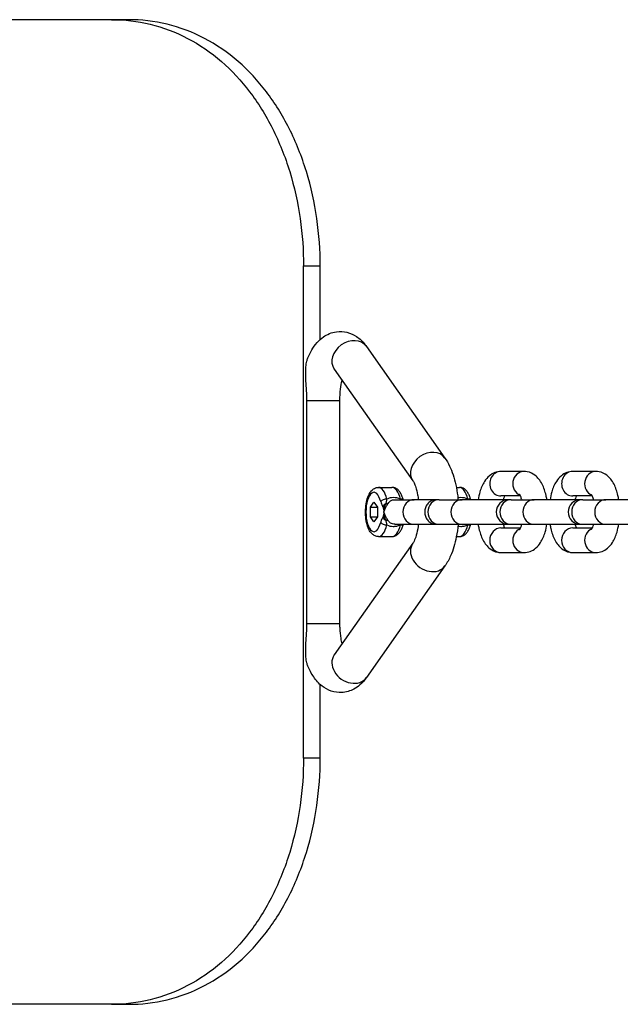
# Model space of a CAD drawing. Units: millimetres. Extents: x -2937 to 2913, y -3122 to 3128.
# Drawn here: x 1933 to 2055, y -97 to 103 of the extents above; entities that cross this region are included whole.
import ezdxf

# ---------------------------------------------------------------- set-up
doc = ezdxf.new("R2010")
doc.units = ezdxf.units.MM
doc.header["$LTSCALE"] = 50
doc.layers.add('SW_Toestellen', color=2, linetype='Continuous')

msp = doc.modelspace()

# ---------------------------------------------------------------- linework, layer by layer
at = {"layer": 'SW_Toestellen'}
for p, q in [((1952.13, 103.11), (1523.81, 103.11)), ((1955.56, 103.11), (1952.13, 103.11)), ((1991.11, 53.11), (1994.5, 53.11)), ((1991.11, -46.89), (1991.11, 53.11)), ((1994.5, 38.16), (1994.5, 53.11)), ((2003.88, 36.75), (2019.85, 14.07)), ((1997.34, 32.15), (2013.31, 9.47)), ((1991.79, 25.79), (1998.5, 25.79)), ((1991.79, -19.57), (1991.79, 25.79)), ((1998.5, -19.57), (1998.5, 25.79)), ((2035.91, 11.36), (2031.23, 11.36)), ((2050.51, 11.36), (2045.83, 11.36)), ((2006.33, 8.11), (2009.07, 8.11)), ((2022.16, 8.11), (2022.77, 8.11)), ((2035.19, 6.36), (2031.23, 6.36)), ((2049.79, 6.36), (2045.83, 6.36)), ((2004.7, 4.12), (2005.41, 5.13)), ((2004.7, 4.12), (2006.13, 4.12)), ((2004.7, 2.1), (2004.7, 4.12)), ((2005.41, 5.13), (2006.13, 4.12)), ((2006.13, 4.12), (2006.13, 2.1)), ((2009.68, 5.61), (2013.6, 5.61)), ((2018.18, 5.61), (2013.6, 5.61)), ((2018.68, 5.61), (2018.18, 5.61)), ((2018.68, 5.61), (2023.35, 5.61)), ((2032.78, 5.61), (2023.35, 5.61)), ((2033.28, 5.61), (2032.78, 5.61)), ((2033.28, 5.61), (2037.96, 5.61)), ((2047.38, 5.61), (2037.96, 5.61)), ((2047.88, 5.61), (2047.38, 5.61)), ((2047.88, 5.61), (2052.56, 5.61)), ((2061.98, 5.61), (2052.56, 5.61)), ((2004.7, 2.1), (2006.13, 2.1)), ((2005.41, 1.09), (2004.7, 2.1)), ((2006.13, 2.1), (2005.41, 1.09)), ((2009.68, 0.61), (2013.6, 0.61)), ((2013.6, 0.61), (2018.18, 0.61)), ((2018.18, 0.61), (2018.68, 0.61)), ((2018.68, 0.61), (2023.35, 0.61)), ((2023.35, 0.61), (2032.78, 0.61)), ((2032.78, 0.61), (2033.28, 0.61)), ((2033.28, 0.61), (2037.96, 0.61)), ((2037.96, 0.61), (2047.38, 0.61)), ((2047.38, 0.61), (2047.88, 0.61)), ((2047.88, 0.61), (2052.56, 0.61)), ((2052.56, 0.61), (2061.98, 0.61)), ((2006.33, -1.89), (2009.07, -1.89)), ((2022.16, -1.89), (2022.77, -1.89)), ((2031.23, -0.14), (2035.19, -0.14)), ((2045.83, -0.14), (2049.79, -0.14)), ((2013.31, -3.25), (1997.34, -25.93)), ((2031.23, -5.14), (2035.91, -5.14)), ((2045.83, -5.14), (2050.51, -5.14)), ((2019.85, -7.85), (2003.88, -30.53)), ((1991.79, -19.57), (1998.5, -19.57)), ((1994.5, -46.89), (1994.5, -31.94)), ((1994.5, -46.89), (1991.11, -46.89)), ((1952.13, -96.89), (1523.81, -96.89)), ((1952.13, -96.89), (1955.56, -96.89))]:
    msp.add_line(p, q, dxfattribs=at)
for centre, start, end in [((2018.18, 3.11), 90, 112.6415), ((2032.78, 3.11), 90, 270), ((2047.38, 3.11), 90, 270), ((2018.18, 3.11), 247.3585, 270)]:
    msp.add_arc(centre, 2.5, start, end, dxfattribs=at)
for centre, major_axis, ratio, start_param, end_param in [((2000.61, 34.45), (-3.27, -2.3), 0.791154, 3.141593, 6.283185), ((2016.58, 11.77), (-3.27, -2.3), 0.791154, 3.141593, 6.283185), ((2031.23, 8.86), (0, 2.5), 0.913545, 0, 3.141593), ((2035.91, 8.86), (0, 2.5), 0.913545, 0, 2.787015), ((2045.83, 8.86), (0, 2.5), 0.913545, 0, 3.141593), ((2050.51, 8.86), (0, 2.5), 0.913545, 0, 2.787015), ((2006.33, 3.11), (0, 5), 0.406737, 5.26751, 6.283185), ((2009.07, 3.11), (0, 5), 0.406737, 5.26751, 6.283185), ((2022.77, 3.11), (0, 5), 0.406737, 5.26751, 6.283185), ((2005.41, 3.11), (0, -4), 0.406737, 2.125917, 7.29886), ((2007.71, 5.22), (0.97, 0.245), 0.481481, 1.088213, 2.659009), ((2008.15, 4.14), (-0.863, -0.505), 0.750028, 4.573656, 5.620854), ((2007.64, 5.56), (0.814, -0.581), 0.549141, 5.382411, 5.928141), ((2010.45, 5.22), (0.97, 0.245), 0.481481, 0.35558, 1.088213), ((2013.6, 3.11), (0, -2.5), 0.913545, 3.141593, 6.283185), ((2018.68, 3.11), (0, -2.5), 0.913545, 3.141593, 6.283185), ((2023.35, 3.11), (0, -2.5), 0.913545, 3.141593, 6.283185), ((2024.15, 5.22), (0.97, 0.245), 0.481481, 0.35558, 1.088213), ((2033.28, 3.11), (0, -2.5), 0.913545, 3.141593, 6.283185), ((2037.96, 3.11), (0, -2.5), 0.913545, 3.141593, 6.283185), ((2047.88, 3.11), (0, -2.5), 0.913545, 3.141593, 6.283185), ((2052.56, 3.11), (0, -2.5), 0.913545, 3.141593, 6.283185), ((2008.15, 2.08), (0.863, -0.505), 0.750028, 3.803924, 4.851122), ((2006.33, 3.11), (0, -5), 0.406737, 0, 1.015675), ((2007.71, 1), (-0.97, 0.245), 0.481481, 0.482584, 2.05338), ((2007.64, 0.66), (0.814, 0.581), 0.549141, 0.355044, 0.900774), ((2009.07, 3.11), (0, -5), 0.406737, 0, 1.015675), ((2010.45, 1), (0.97, -0.245), 0.481481, 5.194973, 5.927605), ((2022.77, 3.11), (0, -5), 0.406737, 0, 1.015675), ((2024.15, 1), (0.97, -0.245), 0.481481, 5.194973, 5.927605), ((2031.23, -2.64), (0, -2.5), 0.913545, 3.141593, 6.283185), ((2035.91, -2.64), (0, 2.5), 0.913545, 0.354577, 3.141593), ((2045.83, -2.64), (0, -2.5), 0.913545, 3.141593, 6.283185), ((2050.51, -2.64), (0, 2.5), 0.913545, 0.354577, 3.141593), ((2016.58, -5.55), (-3.27, 2.3), 0.791154, 0, 3.141593), ((2000.61, -28.23), (-3.27, 2.3), 0.791154, 0, 3.141593)]:
    msp.add_ellipse(centre, major_axis=major_axis, ratio=ratio, start_param=start_param, end_param=end_param, dxfattribs=at)
for points, knots in [([(1952.13, 103.11), (1954.71, 103.11), (1957.36, 102.81), (1962.56, 101.55), (1965.13, 100.59), (1970, 98.05), (1972.31, 96.46), (1976.55, 92.78), (1978.47, 90.69), (1981.85, 86.25), (1983.42, 83.74), (1986.17, 78.28), (1987.36, 75.33), (1989.25, 69.17), (1989.96, 65.95), (1990.89, 59.5), (1991.11, 56.25), (1991.11, 53.11)], [22.766996, 22.766996, 22.766996, 22.766996, 23.7123, 23.7123, 24.657604, 24.657604, 25.602908, 25.602908, 26.548212, 26.548212, 27.490043, 27.490043, 28.431873, 28.431873, 29.373703, 29.373703, 30.315533, 30.315533, 30.315533, 30.315533]), ([(1994.5, 53.11), (1994.5, 56.25), (1994.28, 59.5), (1993.35, 65.95), (1992.64, 69.17), (1990.75, 75.33), (1989.57, 78.28), (1986.82, 83.74), (1985.25, 86.25), (1981.88, 90.69), (1979.95, 92.78), (1975.71, 96.46), (1973.41, 98.05), (1968.54, 100.59), (1965.98, 101.55), (1960.78, 102.81), (1958.14, 103.11), (1955.56, 103.11)], [30.310619, 30.310619, 30.310619, 30.310619, 31.252446, 31.252446, 32.194273, 32.194273, 33.1361, 33.1361, 34.077928, 34.077928, 35.023136, 35.023136, 35.968345, 35.968345, 36.913554, 36.913554, 37.858763, 37.858763, 37.858763, 37.858763]), ([(1992, 34.4), (1992.46, 35.52), (1993.03, 36.57), (1994.23, 37.93), (1994.66, 38.33), (1995.87, 39.18), (1996.77, 39.59), (1998.5, 39.84), (1999.25, 39.79), (2000.66, 39.44), (2001.31, 39.13), (2002.57, 38.29), (2003.13, 37.73), (2003.69, 37.01), (2003.79, 36.88), (2003.88, 36.75)], [5.501349, 5.501349, 5.501349, 5.501349, 5.850313, 5.850313, 6.005206, 6.005206, 6.225578, 6.225578, 6.384016, 6.384016, 6.548039, 6.548039, 6.762334, 6.762334, 6.806784, 6.806784, 6.806784, 6.806784]), ([(1991.79, 25.79), (1991.79, 26.4), (1991.77, 27.08), (1991.69, 28.42), (1991.64, 29.09), (1991.58, 30.23), (1991.55, 30.86), (1991.55, 31.76), (1991.56, 32.18), (1991.64, 32.99), (1991.7, 33.39), (1991.84, 33.96), (1991.92, 34.19), (1992, 34.4)], [0, 0, 0, 0, 0.1840892, 0.1840892, 0.3681784, 0.3681784, 0.5263364, 0.5263364, 0.6390828, 0.6390828, 0.7518292, 0.7518292, 0.8211013, 0.8211013, 0.8211013, 0.8211013]), ([(1998.5, 25.79), (1998.5, 26.56), (1998.55, 27.32), (1998.71, 28.7), (1998.81, 29.32), (1998.94, 29.87)], [4.712389, 4.712389, 4.712389, 4.712389, 4.987208, 4.987208, 5.2346987, 5.2346987, 5.2346987, 5.2346987]), ([(2019.85, 14.07), (2020.58, 13.04), (2021.09, 11.91), (2021.94, 9.35), (2022.24, 7.9), (2022.46, 6.13), (2022.48, 5.87), (2022.51, 5.61)], [0.5235988, 0.5235988, 0.5235988, 0.5235988, 0.8861836, 0.8861836, 1.2859918, 1.2859918, 1.3546932, 1.3546932, 1.3546932, 1.3546932]), ([(2031.23, 11.36), (2030.8, 11.36), (2030.37, 11.27), (2029.56, 10.97), (2029.2, 10.74), (2028.46, 10.13), (2028.14, 9.73), (2027.45, 8.66), (2027.16, 7.95), (2026.79, 6.68), (2026.67, 6.15), (2026.59, 5.61)], [0, 0, 0, 0, 0.153078, 0.153078, 0.324878, 0.324878, 0.564641, 0.564641, 0.945072, 0.945072, 1.195995, 1.195995, 1.195995, 1.195995]), ([(2040.55, 5.61), (2040.51, 5.9), (2040.45, 6.19), (2040.2, 7.28), (2039.95, 8.04), (2039.41, 9.11), (2039.18, 9.47), (2038.69, 10.08), (2038.44, 10.34), (2037.71, 10.9), (2037.17, 11.18), (2036.33, 11.34), (2036.12, 11.36), (2035.91, 11.36)], [5.08719, 5.08719, 5.08719, 5.08719, 5.221867, 5.221867, 5.609203, 5.609203, 5.814957, 5.814957, 5.97874, 5.97874, 6.207755, 6.207755, 6.283185, 6.283185, 6.283185, 6.283185]), ([(2045.83, 11.36), (2045.4, 11.36), (2044.97, 11.27), (2044.16, 10.97), (2043.8, 10.74), (2043.06, 10.13), (2042.74, 9.73), (2042.05, 8.66), (2041.76, 7.95), (2041.39, 6.68), (2041.27, 6.15), (2041.19, 5.61)], [0, 0, 0, 0, 0.153078, 0.153078, 0.324878, 0.324878, 0.564641, 0.564641, 0.945072, 0.945072, 1.195995, 1.195995, 1.195995, 1.195995]), ([(2055.15, 5.61), (2055.11, 5.9), (2055.05, 6.19), (2054.81, 7.28), (2054.55, 8.04), (2054.01, 9.11), (2053.79, 9.47), (2053.3, 10.08), (2053.04, 10.34), (2052.31, 10.9), (2051.77, 11.18), (2050.94, 11.34), (2050.72, 11.36), (2050.51, 11.36)], [5.08719, 5.08719, 5.08719, 5.08719, 5.221867, 5.221867, 5.609203, 5.609203, 5.814957, 5.814957, 5.97874, 5.97874, 6.207755, 6.207755, 6.283185, 6.283185, 6.283185, 6.283185]), ([(2006.33, -1.89), (2006.09, -1.89), (2005.85, -1.84), (2005.41, -1.64), (2005.2, -1.49), (2004.77, -1.07), (2004.57, -0.78), (2004.2, -0.03), (2004.04, 0.44), (2003.82, 1.43), (2003.75, 1.95), (2003.69, 2.98), (2003.7, 3.49), (2003.78, 4.5), (2003.86, 4.99), (2004.09, 5.92), (2004.24, 6.35), (2004.66, 7.15), (2004.93, 7.52), (2005.57, 7.96), (2005.88, 8.08), (2006.25, 8.11), (2006.29, 8.11), (2006.33, 8.11)], [0, 0, 0, 0, 0.174621, 0.174621, 0.378175, 0.378175, 0.680393, 0.680393, 1.065551, 1.065551, 1.425248, 1.425248, 1.772699, 1.772699, 2.121078, 2.121078, 2.483523, 2.483523, 2.86862, 2.86862, 3.113613, 3.113613, 3.141593, 3.141593, 3.141593, 3.141593]), ([(2011.38, 5.61), (2011.32, 5.82), (2011.26, 6.03), (2011.09, 6.46), (2010.99, 6.68), (2010.74, 7.1), (2010.6, 7.3), (2010.27, 7.65), (2010.08, 7.8), (2009.62, 8.04), (2009.34, 8.11), (2009.07, 8.11)], [2.1638592, 2.1638592, 2.1638592, 2.1638592, 2.3290525, 2.3290525, 2.5321876, 2.5321876, 2.7353226, 2.7353226, 2.9384576, 2.9384576, 3.1415927, 3.1415927, 3.1415927, 3.1415927]), ([(2013.31, 9.47), (2013.37, 9.38), (2013.46, 9.24), (2013.68, 8.8), (2013.8, 8.49), (2014.06, 7.69), (2014.19, 7.18), (2014.36, 6.3), (2014.42, 5.96), (2014.46, 5.61)], [0.5235988, 0.5235988, 0.5235988, 0.5235988, 0.6955495, 0.6955495, 0.8966163, 0.8966163, 1.1298358, 1.1298358, 1.2651392, 1.2651392, 1.2651392, 1.2651392]), ([(2025.08, 5.61), (2025.03, 5.82), (2024.96, 6.03), (2024.79, 6.46), (2024.69, 6.68), (2024.44, 7.1), (2024.31, 7.3), (2023.98, 7.65), (2023.78, 7.8), (2023.32, 8.04), (2023.05, 8.11), (2022.77, 8.11)], [2.1638592, 2.1638592, 2.1638592, 2.1638592, 2.3290525, 2.3290525, 2.5321876, 2.5321876, 2.7353226, 2.7353226, 2.9384576, 2.9384576, 3.1415927, 3.1415927, 3.1415927, 3.1415927]), ([(2010.8, 5.75), (2010.33, 5.93), (2009.83, 6.03), (2009.35, 6.03), (2009.12, 6.03), (2008.9, 6), (2008.46, 5.91), (2008.25, 5.84), (2008.06, 5.75)], [2.0886579, 2.0886579, 2.0886579, 2.0886579, 2.2453534, 2.2453534, 2.2453534, 2.3193973, 2.3193973, 2.4015994, 2.4015994, 2.4015994, 2.4015994]), ([(2024.5, 5.75), (2024.04, 5.93), (2023.53, 6.03), (2023.05, 6.03), (2022.85, 6.03), (2022.66, 6.01), (2022.47, 5.98)], [2.0886579, 2.0886579, 2.0886579, 2.0886579, 2.2453534, 2.2453534, 2.2453534, 2.3108011, 2.3108011, 2.3108011, 2.3108011]), ([(2031.95, 6.36), (2031.89, 6.23), (2031.83, 6.07), (2031.74, 5.8), (2031.71, 5.71), (2031.69, 5.61)], [0.7301603, 0.7301603, 0.7301603, 0.7301603, 0.9097072, 0.9097072, 0.9929087, 0.9929087, 0.9929087, 0.9929087]), ([(2035.45, 5.61), (2035.44, 5.66), (2035.43, 5.7), (2035.34, 6.01), (2035.25, 6.22), (2035.12, 6.52), (2035.06, 6.61), (2035.02, 6.67), (2035.01, 6.68), (2035.01, 6.68)], [5.2902766, 5.2902766, 5.2902766, 5.2902766, 5.3301745, 5.3301745, 5.564057, 5.564057, 5.7609571, 5.7609571, 5.8459705, 5.8459705, 5.8459705, 5.8459705]), ([(2046.55, 6.36), (2046.49, 6.23), (2046.43, 6.07), (2046.34, 5.8), (2046.32, 5.71), (2046.29, 5.61)], [0.7301603, 0.7301603, 0.7301603, 0.7301603, 0.9097072, 0.9097072, 0.9929087, 0.9929087, 0.9929087, 0.9929087]), ([(2050.05, 5.61), (2050.04, 5.66), (2050.03, 5.7), (2049.94, 6.01), (2049.86, 6.22), (2049.72, 6.52), (2049.66, 6.61), (2049.62, 6.67), (2049.61, 6.68), (2049.61, 6.68)], [5.2902766, 5.2902766, 5.2902766, 5.2902766, 5.3301745, 5.3301745, 5.564057, 5.564057, 5.7609571, 5.7609571, 5.8459705, 5.8459705, 5.8459705, 5.8459705]), ([(2006.8, 5.22), (2006.84, 5.06), (2006.88, 4.92), (2006.98, 4.66), (2007.03, 4.55), (2007.11, 4.37), (2007.14, 4.31), (2007.2, 4.21), (2007.22, 4.17), (2007.24, 4.14)], [0, 0, 0, 0, 0.054761, 0.054761, 0.1041229, 0.1041229, 0.1349742, 0.1349742, 0.1542562, 0.1542562, 0.1542562, 0.1542562]), ([(2007.24, 4.14), (2007.26, 4.1), (2007.28, 4.04), (2007.31, 3.93), (2007.33, 3.86), (2007.35, 3.75), (2007.36, 3.71), (2007.38, 3.64), (2007.38, 3.62), (2007.39, 3.56), (2007.4, 3.52), (2007.41, 3.43), (2007.42, 3.37), (2007.43, 3.24), (2007.44, 3.18), (2007.45, 3.11)], [0, 0, 0, 0, 0.0202467, 0.0202467, 0.0433858, 0.0433858, 0.0578477, 0.0578477, 0.0650787, 0.0650787, 0.0766482, 0.0766482, 0.0951594, 0.0951594, 0.1156954, 0.1156954, 0.1156954, 0.1156954]), ([(2007.45, 3.11), (2007.51, 3.32), (2007.59, 3.54), (2007.77, 3.96), (2007.87, 4.16), (2008.05, 4.46), (2008.11, 4.57), (2008.22, 4.74), (2008.26, 4.8), (2008.29, 4.86)], [-1.0083083, -1.0083083, -1.0083083, -1.0083083, -0.9084581, -0.9084581, -0.8184522, -0.8184522, -0.7621986, -0.7621986, -0.72704, -0.72704, -0.72704, -0.72704]), ([(2007.45, 3.11), (2007.45, 3.18), (2007.46, 3.26), (2007.47, 3.41), (2007.48, 3.48), (2007.5, 3.6), (2007.5, 3.65), (2007.52, 3.73), (2007.52, 3.76), (2007.54, 3.85), (2007.55, 3.91), (2007.58, 4.09), (2007.61, 4.2), (2007.69, 4.45), (2007.72, 4.56), (2007.9, 4.85)], [-0.1156954, -0.1156954, -0.1156954, -0.1156954, -0.0951594, -0.0951594, -0.0766482, -0.0766482, -0.0650787, -0.0650787, -0.0578477, -0.0578477, -0.0433858, -0.0433858, -0.0202467, -0.0202467, 0, 0, 0, 0]), ([(2007.9, 4.85), (2007.91, 4.89), (2007.91, 4.94), (2007.93, 5.04), (2007.95, 5.11), (2007.98, 5.27), (2007.99, 5.36), (2008.03, 5.55), (2008.04, 5.65), (2008.06, 5.75)], [-0.1542562, -0.1542562, -0.1542562, -0.1542562, -0.1349742, -0.1349742, -0.1041229, -0.1041229, -0.054761, -0.054761, 0, 0, 0, 0]), ([(2008.29, 4.86), (2008.39, 5.01), (2008.5, 5.14), (2008.8, 5.39), (2008.99, 5.49), (2009.36, 5.59), (2009.52, 5.61), (2009.68, 5.61)], [-2.5299238, -2.5299238, -2.5299238, -2.5299238, -2.4378674, -2.4378674, -2.3193973, -2.3193973, -2.2453534, -2.2453534, -2.2453534, -2.2453534]), ([(2010.8, 5.75), (2010.82, 5.71), (2010.84, 5.68), (2010.87, 5.63), (2010.88, 5.62), (2010.89, 5.61)], [-0.15425626, -0.15425626, -0.15425626, -0.15425626, -0.13497422, -0.13497422, -0.12903395, -0.12903395, -0.12903395, -0.12903395]), ([(2017.22, 5.42), (2017.13, 5.38), (2017.05, 5.34), (2016.71, 5.15), (2016.48, 4.95), (2016.11, 4.49), (2015.97, 4.24), (2015.79, 3.69), (2015.74, 3.4), (2015.74, 2.82), (2015.79, 2.53), (2015.97, 1.98), (2016.11, 1.73), (2016.48, 1.26), (2016.71, 1.07), (2017.05, 0.88), (2017.13, 0.84), (2017.22, 0.8)], [0.1214104, 0.1214104, 0.1214104, 0.1214104, 0.1543941, 0.1543941, 0.2562616, 0.2562616, 0.3479132, 0.3479132, 0.4356504, 0.4356504, 0.5233875, 0.5233875, 0.6150391, 0.6150391, 0.7169066, 0.7169066, 0.7498903, 0.7498903, 0.7498903, 0.7498903]), ([(2024.5, 5.75), (2024.52, 5.71), (2024.55, 5.68), (2024.58, 5.63), (2024.59, 5.62), (2024.59, 5.61)], [-0.15425626, -0.15425626, -0.15425626, -0.15425626, -0.13497422, -0.13497422, -0.12903395, -0.12903395, -0.12903395, -0.12903395]), ([(2007.24, 2.08), (2007.18, 1.98), (2007.12, 1.87), (2007.01, 1.64), (2006.96, 1.53), (2006.89, 1.33), (2006.86, 1.25), (2006.82, 1.11), (2006.81, 1.06), (2006.8, 1)], [0, 0, 0, 0, 0.054761, 0.054761, 0.104123, 0.104123, 0.1349742, 0.1349742, 0.1542563, 0.1542563, 0.1542563, 0.1542563]), ([(2007.45, 3.11), (2007.44, 3.04), (2007.43, 2.98), (2007.42, 2.84), (2007.41, 2.76), (2007.39, 2.65), (2007.38, 2.6), (2007.37, 2.53), (2007.36, 2.51), (2007.35, 2.46), (2007.34, 2.42), (2007.32, 2.33), (2007.31, 2.28), (2007.28, 2.18), (2007.26, 2.12), (2007.24, 2.08)], [-0.0009489, -0.0009489, -0.0009489, -0.0009489, 0.0192978, 0.0192978, 0.0424369, 0.0424369, 0.0568988, 0.0568988, 0.0641298, 0.0641298, 0.0756993, 0.0756993, 0.0942106, 0.0942106, 0.1147465, 0.1147465, 0.1147465, 0.1147465]), ([(2007.9, 1.37), (2007.72, 1.66), (2007.69, 1.78), (2007.62, 2), (2007.59, 2.09), (2007.56, 2.23), (2007.55, 2.29), (2007.54, 2.37), (2007.53, 2.4), (2007.52, 2.49), (2007.51, 2.55), (2007.49, 2.71), (2007.48, 2.8), (2007.46, 2.96), (2007.45, 3.04), (2007.45, 3.11)], [-0.1147465, -0.1147465, -0.1147465, -0.1147465, -0.0942106, -0.0942106, -0.0756993, -0.0756993, -0.0641298, -0.0641298, -0.0568988, -0.0568988, -0.0424369, -0.0424369, -0.0192978, -0.0192978, 0.0009489, 0.0009489, 0.0009489, 0.0009489]), ([(2008.29, 1.36), (2008.26, 1.42), (2008.22, 1.48), (2008.11, 1.65), (2008.05, 1.76), (2007.87, 2.06), (2007.77, 2.26), (2007.59, 2.68), (2007.51, 2.9), (2007.45, 3.11)], [-0.2803799, -0.2803799, -0.2803799, -0.2803799, -0.2452214, -0.2452214, -0.1889678, -0.1889678, -0.0989619, -0.0989619, 0.0008883, 0.0008883, 0.0008883, 0.0008883]), ([(2008.06, 0.47), (2008.05, 0.51), (2008.05, 0.54), (2008.03, 0.63), (2008.02, 0.69), (2008, 0.83), (2007.98, 0.93), (2007.94, 1.13), (2007.92, 1.25), (2007.9, 1.37)], [-0.1542563, -0.1542563, -0.1542563, -0.1542563, -0.1349742, -0.1349742, -0.104123, -0.104123, -0.054761, -0.054761, 0, 0, 0, 0]), ([(2008.06, 0.47), (2008.43, 0.29), (2008.87, 0.19), (2009.35, 0.19), (2009.57, 0.19), (2009.81, 0.22), (2010.3, 0.31), (2010.55, 0.38), (2010.8, 0.47)], [2.0886579, 2.0886579, 2.0886579, 2.0886579, 2.2453534, 2.2453534, 2.2453534, 2.3193973, 2.3193973, 2.4015994, 2.4015994, 2.4015994, 2.4015994]), ([(2009.68, 0.61), (2009.33, 0.61), (2009.02, 0.7), (2008.58, 0.99), (2008.42, 1.16), (2008.29, 1.36)], [-2.2453534, -2.2453534, -2.2453534, -2.2453534, -2.0843948, -2.0843948, -1.9601792, -1.9601792, -1.9601792, -1.9601792]), ([(2009.07, -1.89), (2009.31, -1.89), (2009.54, -1.84), (2009.99, -1.64), (2010.19, -1.49), (2010.54, -1.16), (2010.68, -0.97), (2010.94, -0.56), (2011.05, -0.34), (2011.23, 0.12), (2011.31, 0.36), (2011.38, 0.61)], [6.2831853, 6.2831853, 6.2831853, 6.2831853, 6.4578068, 6.4578068, 6.6609418, 6.6609418, 6.8640768, 6.8640768, 7.0672119, 7.0672119, 7.2609187, 7.2609187, 7.2609187, 7.2609187]), ([(2014.46, 0.61), (2014.44, 0.46), (2014.42, 0.31), (2014.29, -0.5), (2014.16, -1.11), (2013.87, -2.1), (2013.71, -2.5), (2013.47, -3), (2013.37, -3.16), (2013.31, -3.25)], [1.8764535, 1.8764535, 1.8764535, 1.8764535, 1.9345969, 1.9345969, 2.1984935, 2.1984935, 2.437829, 2.437829, 2.6179939, 2.6179939, 2.6179939, 2.6179939]), ([(2022.51, 0.61), (2022.43, -0.26), (2022.31, -1.12), (2021.88, -3.33), (2021.5, -4.63), (2020.67, -6.53), (2020.3, -7.21), (2019.85, -7.85)], [1.7868994, 1.7868994, 1.7868994, 1.7868994, 2.0158719, 2.0158719, 2.3929978, 2.3929978, 2.6179939, 2.6179939, 2.6179939, 2.6179939]), ([(2022.47, 0.24), (2022.66, 0.21), (2022.85, 0.19), (2023.05, 0.19), (2023.28, 0.19), (2023.51, 0.22), (2024, 0.31), (2024.26, 0.38), (2024.5, 0.47)], [2.1796965, 2.1796965, 2.1796965, 2.1796965, 2.2453534, 2.2453534, 2.2453534, 2.3193973, 2.3193973, 2.4015994, 2.4015994, 2.4015994, 2.4015994]), ([(2022.77, -1.89), (2023.01, -1.89), (2023.24, -1.84), (2023.69, -1.64), (2023.9, -1.49), (2024.24, -1.16), (2024.39, -0.97), (2024.64, -0.56), (2024.75, -0.34), (2024.94, 0.12), (2025.02, 0.36), (2025.08, 0.61)], [6.2831853, 6.2831853, 6.2831853, 6.2831853, 6.4578068, 6.4578068, 6.6609418, 6.6609418, 6.8640768, 6.8640768, 7.0672119, 7.0672119, 7.2609187, 7.2609187, 7.2609187, 7.2609187]), ([(2026.59, 0.61), (2026.63, 0.32), (2026.69, 0.03), (2026.93, -1.06), (2027.19, -1.82), (2027.73, -2.89), (2027.95, -3.25), (2028.44, -3.86), (2028.7, -4.12), (2029.43, -4.68), (2029.97, -4.97), (2030.8, -5.12), (2031.02, -5.14), (2031.23, -5.14)], [1.945597, 1.945597, 1.945597, 1.945597, 2.080275, 2.080275, 2.467611, 2.467611, 2.673364, 2.673364, 2.837147, 2.837147, 3.066162, 3.066162, 3.141593, 3.141593, 3.141593, 3.141593]), ([(2031.69, 0.61), (2031.7, 0.56), (2031.71, 0.52), (2031.8, 0.23), (2031.88, 0.02), (2031.95, -0.14)], [2.1486839, 2.1486839, 2.1486839, 2.1486839, 2.1885818, 2.1885818, 2.4114323, 2.4114323, 2.4114323, 2.4114323]), ([(2035.01, -0.46), (2035.01, -0.46), (2035.02, -0.44), (2035.08, -0.37), (2035.12, -0.29), (2035.24, -0.04), (2035.31, 0.13), (2035.4, 0.42), (2035.42, 0.51), (2035.45, 0.61)], [3.5788075, 3.5788075, 3.5788075, 3.5788075, 3.6881198, 3.6881198, 3.8553574, 3.8553574, 4.0512999, 4.0512999, 4.1345014, 4.1345014, 4.1345014, 4.1345014]), ([(2035.91, -5.14), (2036.34, -5.14), (2036.77, -5.05), (2037.58, -4.75), (2037.94, -4.52), (2038.68, -3.91), (2039, -3.51), (2039.69, -2.44), (2039.98, -1.73), (2040.35, -0.46), (2040.47, 0.07), (2040.55, 0.61)], [3.141593, 3.141593, 3.141593, 3.141593, 3.29467, 3.29467, 3.466471, 3.466471, 3.706233, 3.706233, 4.086664, 4.086664, 4.337588, 4.337588, 4.337588, 4.337588]), ([(2041.19, 0.61), (2041.23, 0.32), (2041.29, 0.03), (2041.54, -1.06), (2041.79, -1.82), (2042.33, -2.89), (2042.56, -3.25), (2043.05, -3.86), (2043.3, -4.12), (2044.03, -4.68), (2044.57, -4.97), (2045.41, -5.12), (2045.62, -5.14), (2045.83, -5.14)], [1.945597, 1.945597, 1.945597, 1.945597, 2.080275, 2.080275, 2.467611, 2.467611, 2.673364, 2.673364, 2.837147, 2.837147, 3.066162, 3.066162, 3.141593, 3.141593, 3.141593, 3.141593]), ([(2046.29, 0.61), (2046.3, 0.56), (2046.31, 0.52), (2046.4, 0.23), (2046.48, 0.02), (2046.55, -0.14)], [2.1486839, 2.1486839, 2.1486839, 2.1486839, 2.1885818, 2.1885818, 2.4114323, 2.4114323, 2.4114323, 2.4114323]), ([(2049.61, -0.46), (2049.61, -0.46), (2049.63, -0.44), (2049.68, -0.37), (2049.73, -0.29), (2049.84, -0.04), (2049.91, 0.13), (2050, 0.42), (2050.03, 0.51), (2050.05, 0.61)], [3.5788075, 3.5788075, 3.5788075, 3.5788075, 3.6881198, 3.6881198, 3.8553574, 3.8553574, 4.0512999, 4.0512999, 4.1345014, 4.1345014, 4.1345014, 4.1345014]), ([(2050.51, -5.14), (2050.94, -5.14), (2051.37, -5.05), (2052.18, -4.75), (2052.54, -4.52), (2053.28, -3.91), (2053.6, -3.51), (2054.29, -2.44), (2054.58, -1.73), (2054.95, -0.46), (2055.07, 0.07), (2055.15, 0.61)], [3.141593, 3.141593, 3.141593, 3.141593, 3.29467, 3.29467, 3.466471, 3.466471, 3.706233, 3.706233, 4.086664, 4.086664, 4.337588, 4.337588, 4.337588, 4.337588]), ([(1992, -28.18), (1991.92, -27.97), (1991.84, -27.74), (1991.7, -27.17), (1991.64, -26.77), (1991.56, -25.96), (1991.55, -25.54), (1991.55, -24.64), (1991.58, -24.01), (1991.64, -22.87), (1991.69, -22.2), (1991.77, -20.86), (1991.79, -20.18), (1991.79, -19.57)], [-0.8211013, -0.8211013, -0.8211013, -0.8211013, -0.7518292, -0.7518292, -0.6390828, -0.6390828, -0.5263364, -0.5263364, -0.3681784, -0.3681784, -0.1840892, -0.1840892, 0, 0, 0, 0]), ([(1998.94, -23.65), (1998.86, -23.31), (1998.79, -22.94), (1998.63, -21.9), (1998.55, -21.18), (1998.51, -20.16), (1998.5, -19.86), (1998.5, -19.57)], [4.1900792, 4.1900792, 4.1900792, 4.1900792, 4.3432464, 4.3432464, 4.6068031, 4.6068031, 4.712389, 4.712389, 4.712389, 4.712389]), ([(2003.88, -30.53), (2003.51, -31.05), (2003.09, -31.55), (2002.21, -32.32), (2001.8, -32.61), (2000.62, -33.25), (1999.76, -33.52), (1998.14, -33.6), (1997.41, -33.49), (1996.04, -33.03), (1995.42, -32.67), (1994.18, -31.71), (1993.63, -31.07), (1992.7, -29.7), (1992.32, -28.96), (1992, -28.18)], [2.617994, 2.617994, 2.617994, 2.617994, 2.799286, 2.799286, 2.926411, 2.926411, 3.120472, 3.120472, 3.276577, 3.276577, 3.447213, 3.447213, 3.681345, 3.681345, 3.923429, 3.923429, 3.923429, 3.923429]), ([(1991.11, -46.89), (1991.11, -50.03), (1990.89, -53.28), (1989.96, -59.73), (1989.25, -62.95), (1987.36, -69.11), (1986.17, -72.06), (1983.42, -77.52), (1981.85, -80.03), (1978.47, -84.47), (1976.55, -86.56), (1972.31, -90.24), (1970, -91.83), (1965.13, -94.37), (1962.56, -95.33), (1957.36, -96.59), (1954.71, -96.89), (1952.13, -96.89)], [30.315533, 30.315533, 30.315533, 30.315533, 31.257364, 31.257364, 32.199194, 32.199194, 33.141024, 33.141024, 34.082854, 34.082854, 35.028159, 35.028159, 35.973463, 35.973463, 36.918767, 36.918767, 37.864071, 37.864071, 37.864071, 37.864071]), ([(1955.56, -96.89), (1958.14, -96.89), (1960.78, -96.59), (1965.98, -95.33), (1968.54, -94.37), (1973.41, -91.83), (1975.71, -90.24), (1979.95, -86.56), (1981.88, -84.47), (1985.25, -80.03), (1986.82, -77.52), (1989.57, -72.06), (1990.75, -69.11), (1992.64, -62.95), (1993.35, -59.73), (1994.28, -53.28), (1994.5, -50.03), (1994.5, -46.89)], [22.762474, 22.762474, 22.762474, 22.762474, 23.707683, 23.707683, 24.652892, 24.652892, 25.598101, 25.598101, 26.54331, 26.54331, 27.485137, 27.485137, 28.426964, 28.426964, 29.368791, 29.368791, 30.310619, 30.310619, 30.310619, 30.310619])]:
    msp.add_open_spline(points, degree=3, knots=knots, dxfattribs=at)
for points in [[(1997.27, 32.23), (1997.27, 32.23), (1997.3, 32.2), (1997.34, 32.15)], [(2010.89, 0.61), (2010.86, 0.56), (2010.83, 0.52), (2010.8, 0.47)], [(2024.59, 0.61), (2024.56, 0.56), (2024.53, 0.52), (2024.5, 0.47)], [(1997.34, -25.93), (1997.3, -25.98), (1997.27, -26.01), (1997.27, -26.01)]]:
    msp.add_open_spline(points, degree=3, dxfattribs=at)

doc.saveas('drawing.dxf')
